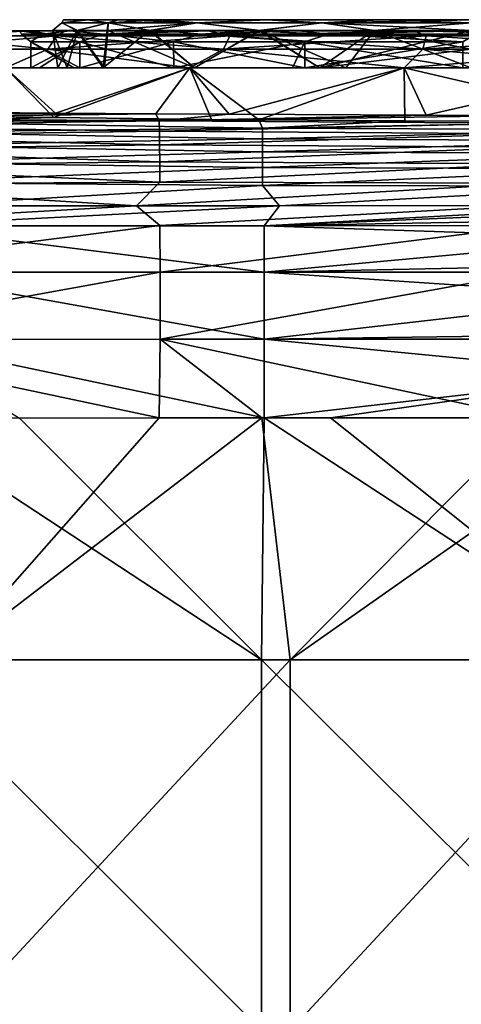
# Model space of a CAD drawing. Units: millimetres. Extents: x -183 to 183, y 0 to 710.
# Drawn here: x -17 to -5, y 684 to 710 of the extents above; entities that cross this region are included whole.
import ezdxf

# ---------------------------------------------------------------- set-up
doc = ezdxf.new("R2010")
doc.units = ezdxf.units.MM
doc.header["$LTSCALE"] = 65.185185
for name, color, linetype in [('11', 7, 'CONTINUOUS'), ('12', 7, 'CONTINUOUS'), ('13', 7, 'CONTINUOUS'), ('17', 7, 'CONTINUOUS'), ('29', 7, 'CONTINUOUS'), ('3', 7, 'CONTINUOUS'), ('5', 7, 'CONTINUOUS'), ('6', 7, 'CONTINUOUS'), ('686', 7, 'CONTINUOUS'), ('691', 7, 'CONTINUOUS'), ('693', 7, 'CONTINUOUS'), ('694', 7, 'CONTINUOUS'), ('702', 7, 'CONTINUOUS'), ('714', 7, 'CONTINUOUS'), ('8', 7, 'CONTINUOUS')]:
    doc.layers.add(name, color=color, linetype=linetype)

msp = doc.modelspace()

# ---------------------------------------------------------------- linework, layer by layer
at = {"layer": '11', "linetype": 'Continuous'}
for points in [[(-16.477, 710.1, 89.301), (-16.579, 710.1, 89.926), (-15.974, 710.012, 88.03), (-16.477, 710.1, 89.301)], [(-16.579, 710.1, 89.926), (-16.579, 710.1, 94.694), (-16.537, 710.012, 92.31), (-16.579, 710.1, 89.926)], [(-15.974, 710.012, 88.03), (-16.579, 710.1, 89.926), (-16.537, 710.012, 92.31), (-15.974, 710.012, 88.03)], [(-16.579, 710.1, 94.694), (-15.235, 710.1, 99.269), (-15.974, 710.012, 96.59), (-16.579, 710.1, 94.694)], [(-16.537, 710.012, 92.31), (-16.579, 710.1, 94.694), (-15.974, 710.012, 96.59), (-16.537, 710.012, 92.31)], [(-16.282, 709.801, 94.651), (-16.282, 709.801, 89.969), (-16.537, 710.012, 92.31), (-16.282, 709.801, 94.651)], [(-16.282, 709.801, 94.651), (-16.537, 710.012, 92.31), (-15.974, 710.012, 96.59), (-16.282, 709.801, 94.651)], [(-16.282, 709.801, 89.969), (-15.974, 710.012, 88.03), (-16.537, 710.012, 92.31), (-16.282, 709.801, 89.969)], [(-15.235, 710.1, 85.351), (-16.477, 710.1, 89.301), (-15.974, 710.012, 88.03), (-15.235, 710.1, 85.351)], [(-14.963, 709.801, 99.143), (-16.282, 709.801, 94.651), (-15.974, 710.012, 96.59), (-14.963, 709.801, 99.143)], [(-16.282, 709.801, 89.969), (-14.963, 709.801, 85.477), (-15.974, 710.012, 88.03), (-16.282, 709.801, 89.969)], [(-15.974, 710.012, 96.59), (-15.235, 710.1, 99.269), (-14.322, 710.012, 100.579), (-15.974, 710.012, 96.59)], [(-14.322, 710.012, 84.041), (-15.235, 710.1, 85.351), (-15.974, 710.012, 88.03), (-14.322, 710.012, 84.041)], [(-14.963, 709.801, 99.143), (-15.974, 710.012, 96.59), (-14.322, 710.012, 100.579), (-14.963, 709.801, 99.143)], [(-14.963, 709.801, 85.477), (-14.322, 710.012, 84.041), (-15.974, 710.012, 88.03), (-14.963, 709.801, 85.477)], [(-15.235, 710.1, 99.269), (-12.657, 710.1, 103.28), (-14.322, 710.012, 100.579), (-15.235, 710.1, 99.269)], [(-12.657, 710.1, 81.341), (-15.235, 710.1, 85.351), (-14.322, 710.012, 84.041), (-12.657, 710.1, 81.341)], [(-12.432, 709.801, 103.082), (-14.963, 709.801, 99.143), (-14.322, 710.012, 100.579), (-12.432, 709.801, 103.082)], [(-14.963, 709.801, 85.477), (-12.432, 709.801, 81.538), (-14.322, 710.012, 84.041), (-14.963, 709.801, 85.477)], [(-14.322, 710.012, 100.579), (-12.657, 710.1, 103.28), (-11.694, 710.012, 104.004), (-14.322, 710.012, 100.579)], [(-11.694, 710.012, 80.616), (-12.657, 710.1, 81.341), (-14.322, 710.012, 84.041), (-11.694, 710.012, 80.616)], [(-12.432, 709.801, 103.082), (-14.322, 710.012, 100.579), (-11.694, 710.012, 104.004), (-12.432, 709.801, 103.082)], [(-12.432, 709.801, 81.538), (-11.694, 710.012, 80.616), (-14.322, 710.012, 84.041), (-12.432, 709.801, 81.538)], [(-12.657, 710.1, 103.28), (-9.054, 710.1, 106.401), (-11.694, 710.012, 104.004), (-12.657, 710.1, 103.28)], [(-10.413, 710.1, 79.192), (-12.657, 710.1, 81.341), (-11.694, 710.012, 80.616), (-10.413, 710.1, 79.192)], [(-8.893, 709.801, 106.148), (-12.432, 709.801, 103.082), (-11.694, 710.012, 104.004), (-8.893, 709.801, 106.148)], [(-12.432, 709.801, 81.538), (-8.893, 709.801, 78.472), (-11.694, 710.012, 80.616), (-12.432, 709.801, 81.538)], [(-11.694, 710.012, 104.004), (-9.054, 710.1, 106.401), (-8.269, 710.012, 106.632), (-11.694, 710.012, 104.004)], [(-8.269, 710.012, 77.988), (-10.413, 710.1, 79.192), (-11.694, 710.012, 80.616), (-8.269, 710.012, 77.988)], [(-8.893, 709.801, 106.148), (-11.694, 710.012, 104.004), (-8.269, 710.012, 106.632), (-8.893, 709.801, 106.148)], [(-8.893, 709.801, 78.472), (-8.269, 710.012, 77.988), (-11.694, 710.012, 80.616), (-8.893, 709.801, 78.472)], [(-9.054, 710.1, 78.219), (-10.413, 710.1, 79.192), (-8.269, 710.012, 77.988), (-9.054, 710.1, 78.219)], [(-9.054, 710.1, 106.401), (-4.717, 710.1, 108.382), (-8.269, 710.012, 106.632), (-9.054, 710.1, 106.401)], [(-4.717, 710.1, 76.239), (-9.054, 710.1, 78.219), (-8.269, 710.012, 77.988), (-4.717, 710.1, 76.239)], [(-4.634, 709.801, 108.093), (-8.893, 709.801, 106.148), (-8.269, 710.012, 106.632), (-4.634, 709.801, 108.093)], [(-8.893, 709.801, 78.472), (-4.634, 709.801, 76.527), (-8.269, 710.012, 77.988), (-8.893, 709.801, 78.472)], [(-8.269, 710.012, 106.632), (-4.717, 710.1, 108.382), (-4.28, 710.012, 108.284), (-8.269, 710.012, 106.632)], [(-4.28, 710.012, 76.336), (-4.717, 710.1, 76.239), (-8.269, 710.012, 77.988), (-4.28, 710.012, 76.336)], [(-4.634, 709.801, 108.093), (-8.269, 710.012, 106.632), (-4.28, 710.012, 108.284), (-4.634, 709.801, 108.093)], [(-4.634, 709.801, 76.527), (-4.28, 710.012, 76.336), (-8.269, 710.012, 77.988), (-4.634, 709.801, 76.527)], [(-4.717, 710.1, 108.382), (0, 710.1, 109.059), (-4.28, 710.012, 108.284), (-4.717, 710.1, 108.382)], [(0, 710.1, 75.561), (-4.717, 710.1, 76.239), (0, 710.012, 75.773), (0, 710.1, 75.561)], [(0, 710.012, 75.773), (-4.717, 710.1, 76.239), (-4.28, 710.012, 76.336), (0, 710.012, 75.773)]]:
    msp.add_3dface(points, dxfattribs=at)
at = {"layer": '12', "linetype": 'Continuous'}
for points in [[(-15.401, 710.4, 92.331), (-14.741, 710.4, 96.771), (-0.549, 710.4, 92.31), (-15.401, 710.4, 92.331)], [(-14.753, 710.4, 87.89), (-15.401, 710.4, 92.331), (-0.549, 710.4, 92.31), (-14.753, 710.4, 87.89)], [(-13.953, 710.4, 85.791), (-14.753, 710.4, 87.89), (-1.451, 710.4, 84.754), (-13.953, 710.4, 85.791)], [(-1.451, 710.4, 84.754), (-14.753, 710.4, 87.89), (-0.549, 710.4, 92.31), (-1.451, 710.4, 84.754)], [(-14.741, 710.4, 96.771), (-13.935, 710.4, 98.868), (-0.549, 710.4, 92.31), (-14.741, 710.4, 96.771)], [(-12.842, 710.4, 83.809), (-13.953, 710.4, 85.791), (-1.451, 710.4, 84.754), (-12.842, 710.4, 83.809)], [(-13.935, 710.4, 98.868), (-12.818, 710.4, 100.847), (-1.451, 710.4, 99.866), (-13.935, 710.4, 98.868)], [(-0.549, 710.4, 92.31), (-13.935, 710.4, 98.868), (-1.451, 710.4, 99.866), (-0.549, 710.4, 92.31)], [(-9.939, 710.4, 80.545), (-12.842, 710.4, 83.809), (-4.103, 710.4, 77.633), (-9.939, 710.4, 80.545)], [(-4.103, 710.4, 77.633), (-12.842, 710.4, 83.809), (-1.451, 710.4, 84.754), (-4.103, 710.4, 77.633)], [(-12.818, 710.4, 100.847), (-9.913, 710.4, 104.097), (-1.451, 710.4, 99.866), (-12.818, 710.4, 100.847)], [(-6.895, 710.4, 78.539), (-9.939, 710.4, 80.545), (-4.103, 710.4, 77.633), (-6.895, 710.4, 78.539)], [(-9.913, 710.4, 104.097), (-6.878, 710.4, 106.089), (-1.451, 710.4, 99.866), (-9.913, 710.4, 104.097)], [(-4.337, 710.4, 77.532), (-6.895, 710.4, 78.539), (-4.103, 710.4, 77.633), (-4.337, 710.4, 77.532)], [(-6.878, 710.4, 106.089), (-4.337, 710.4, 107.088), (-4.103, 710.4, 106.988), (-6.878, 710.4, 106.089)], [(-1.451, 710.4, 99.866), (-6.878, 710.4, 106.089), (-4.103, 710.4, 106.988), (-1.451, 710.4, 99.866)]]:
    msp.add_3dface(points, dxfattribs=at)
at = {"layer": '13', "linetype": 'Continuous'}
for points in [[(-15.558, 709.1, 94.549), (-15.301, 709.1, 95.903), (-15.701, 710.105, 92.332), (-15.558, 709.1, 94.549)], [(-15.701, 710.105, 92.332), (-15.301, 709.1, 95.903), (-15.028, 710.105, 96.857), (-15.701, 710.105, 92.332)], [(-15.558, 709.1, 90.071), (-15.558, 709.1, 94.549), (-15.701, 710.105, 92.332), (-15.558, 709.1, 90.071)], [(-15.041, 710.105, 87.805), (-15.558, 709.1, 90.071), (-15.701, 710.105, 92.332), (-15.041, 710.105, 87.805)], [(-14.333, 709.1, 85.857), (-15.558, 709.1, 90.071), (-15.041, 710.105, 87.805), (-14.333, 709.1, 85.857)], [(-15.301, 709.1, 95.903), (-14.296, 709.1, 98.845), (-15.028, 710.105, 96.857), (-15.301, 709.1, 95.903)], [(-14.225, 710.105, 85.665), (-14.333, 709.1, 85.857), (-15.041, 710.105, 87.805), (-14.225, 710.105, 85.665)], [(-15.028, 710.105, 96.857), (-14.296, 709.1, 98.845), (-14.207, 710.105, 98.995), (-15.028, 710.105, 96.857)], [(-11.873, 709.1, 82.009), (-14.333, 709.1, 85.857), (-13.093, 710.105, 83.644), (-11.873, 709.1, 82.009)], [(-13.093, 710.105, 83.644), (-14.333, 709.1, 85.857), (-14.225, 710.105, 85.665), (-13.093, 710.105, 83.644)], [(-14.296, 709.1, 98.845), (-11.873, 709.1, 102.611), (-14.207, 710.105, 98.995), (-14.296, 709.1, 98.845)], [(-14.207, 710.105, 98.995), (-11.873, 709.1, 102.611), (-13.068, 710.105, 101.013), (-14.207, 710.105, 98.995)], [(-10.133, 710.105, 80.316), (-11.873, 709.1, 82.009), (-13.093, 710.105, 83.644), (-10.133, 710.105, 80.316)], [(-13.068, 710.105, 101.013), (-11.873, 709.1, 102.611), (-10.106, 710.105, 104.327), (-13.068, 710.105, 101.013)], [(-11.873, 709.1, 102.611), (-8.486, 709.1, 105.541), (-10.106, 710.105, 104.327), (-11.873, 709.1, 102.611)], [(-8.486, 709.1, 79.079), (-11.873, 709.1, 82.009), (-10.133, 710.105, 80.316), (-8.486, 709.1, 79.079)], [(-7.03, 710.105, 78.271), (-8.486, 709.1, 79.079), (-10.133, 710.105, 80.316), (-7.03, 710.105, 78.271)], [(-8.486, 709.1, 105.541), (-7.788, 709.1, 105.963), (-10.106, 710.105, 104.327), (-8.486, 709.1, 105.541)], [(-10.106, 710.105, 104.327), (-7.788, 709.1, 105.963), (-7.013, 710.105, 106.358), (-10.106, 710.105, 104.327)], [(-4.417, 709.603, 77.234), (-8.486, 709.1, 79.079), (-4.421, 710.105, 77.244), (-4.417, 709.603, 77.234)], [(-4.421, 710.105, 77.244), (-8.486, 709.1, 79.079), (-7.03, 710.105, 78.271), (-4.421, 710.105, 77.244)], [(-7.788, 709.1, 105.963), (-4.412, 709.1, 107.397), (-7.013, 710.105, 106.358), (-7.788, 709.1, 105.963)], [(-4.412, 709.1, 107.397), (-4.417, 709.603, 107.386), (-7.013, 710.105, 106.358), (-4.412, 709.1, 107.397)], [(-4.421, 710.105, 107.376), (-7.013, 710.105, 106.358), (-4.417, 709.603, 107.386), (-4.421, 710.105, 107.376)], [(-4.412, 709.1, 77.223), (-8.486, 709.1, 79.079), (-4.417, 709.603, 77.234), (-4.412, 709.1, 77.223)]]:
    msp.add_3dface(points, dxfattribs=at)
at = {"layer": '17', "linetype": 'Continuous'}
for points in [[(-14.741, 710.4, 96.771), (-15.401, 710.4, 92.331), (-15.452, 710.314, 94.532), (-14.741, 710.4, 96.771)], [(-14.2, 710.314, 98.796), (-14.741, 710.4, 96.771), (-15.452, 710.314, 94.532), (-14.2, 710.314, 98.796)], [(-15.401, 710.4, 92.331), (-14.753, 710.4, 87.89), (-15.452, 710.314, 90.088), (-15.401, 710.4, 92.331)], [(-15.452, 710.314, 94.532), (-15.401, 710.4, 92.331), (-15.452, 710.314, 90.088), (-15.452, 710.314, 94.532)], [(-15.452, 710.314, 90.088), (-14.753, 710.4, 87.89), (-14.2, 710.314, 85.824), (-15.452, 710.314, 90.088)], [(-14.753, 710.4, 87.89), (-13.953, 710.4, 85.791), (-14.2, 710.314, 85.824), (-14.753, 710.4, 87.89)], [(-13.935, 710.4, 98.868), (-14.741, 710.4, 96.771), (-14.2, 710.314, 98.796), (-13.935, 710.4, 98.868)], [(-11.797, 710.314, 102.534), (-13.935, 710.4, 98.868), (-14.2, 710.314, 98.796), (-11.797, 710.314, 102.534)], [(-13.953, 710.4, 85.791), (-12.842, 710.4, 83.809), (-14.2, 710.314, 85.824), (-13.953, 710.4, 85.791)], [(-14.2, 710.314, 85.824), (-12.842, 710.4, 83.809), (-11.797, 710.314, 82.086), (-14.2, 710.314, 85.824)], [(-12.818, 710.4, 100.847), (-13.935, 710.4, 98.868), (-11.797, 710.314, 102.534), (-12.818, 710.4, 100.847)], [(-12.842, 710.4, 83.809), (-9.939, 710.4, 80.545), (-11.797, 710.314, 82.086), (-12.842, 710.4, 83.809)], [(-9.913, 710.4, 104.097), (-12.818, 710.4, 100.847), (-11.797, 710.314, 102.534), (-9.913, 710.4, 104.097)], [(-8.439, 710.314, 105.444), (-9.913, 710.4, 104.097), (-11.797, 710.314, 102.534), (-8.439, 710.314, 105.444)], [(-11.797, 710.314, 82.086), (-9.939, 710.4, 80.545), (-8.439, 710.314, 79.176), (-11.797, 710.314, 82.086)], [(-9.939, 710.4, 80.545), (-6.895, 710.4, 78.539), (-8.439, 710.314, 79.176), (-9.939, 710.4, 80.545)], [(-6.878, 710.4, 106.089), (-9.913, 710.4, 104.097), (-8.439, 710.314, 105.444), (-6.878, 710.4, 106.089)], [(-4.396, 710.314, 107.29), (-6.878, 710.4, 106.089), (-8.439, 710.314, 105.444), (-4.396, 710.314, 107.29)], [(-6.895, 710.4, 78.539), (-4.337, 710.4, 77.532), (-8.439, 710.314, 79.176), (-6.895, 710.4, 78.539)], [(-8.439, 710.314, 79.176), (-4.337, 710.4, 77.532), (-4.396, 710.314, 77.331), (-8.439, 710.314, 79.176)], [(-4.337, 710.4, 107.088), (-6.878, 710.4, 106.089), (-4.396, 710.314, 107.29), (-4.337, 710.4, 107.088)], [(-15.041, 710.105, 87.805), (-15.701, 710.105, 92.332), (-15.452, 710.314, 90.088), (-15.041, 710.105, 87.805)], [(-15.701, 710.105, 92.332), (-15.028, 710.105, 96.857), (-15.452, 710.314, 94.532), (-15.701, 710.105, 92.332)], [(-15.701, 710.105, 92.332), (-15.452, 710.314, 94.532), (-15.452, 710.314, 90.088), (-15.701, 710.105, 92.332)], [(-15.041, 710.105, 87.805), (-15.452, 710.314, 90.088), (-14.2, 710.314, 85.824), (-15.041, 710.105, 87.805)], [(-15.028, 710.105, 96.857), (-14.2, 710.314, 98.796), (-15.452, 710.314, 94.532), (-15.028, 710.105, 96.857)], [(-14.225, 710.105, 85.665), (-15.041, 710.105, 87.805), (-14.2, 710.314, 85.824), (-14.225, 710.105, 85.665)], [(-15.028, 710.105, 96.857), (-14.207, 710.105, 98.995), (-14.2, 710.314, 98.796), (-15.028, 710.105, 96.857)], [(-13.093, 710.105, 83.644), (-14.225, 710.105, 85.665), (-11.797, 710.314, 82.086), (-13.093, 710.105, 83.644)], [(-14.225, 710.105, 85.665), (-14.2, 710.314, 85.824), (-11.797, 710.314, 82.086), (-14.225, 710.105, 85.665)], [(-14.207, 710.105, 98.995), (-13.068, 710.105, 101.013), (-14.2, 710.314, 98.796), (-14.207, 710.105, 98.995)], [(-13.068, 710.105, 101.013), (-11.797, 710.314, 102.534), (-14.2, 710.314, 98.796), (-13.068, 710.105, 101.013)], [(-10.133, 710.105, 80.316), (-13.093, 710.105, 83.644), (-11.797, 710.314, 82.086), (-10.133, 710.105, 80.316)], [(-13.068, 710.105, 101.013), (-10.106, 710.105, 104.327), (-11.797, 710.314, 102.534), (-13.068, 710.105, 101.013)], [(-10.133, 710.105, 80.316), (-11.797, 710.314, 82.086), (-8.439, 710.314, 79.176), (-10.133, 710.105, 80.316)], [(-10.106, 710.105, 104.327), (-8.439, 710.314, 105.444), (-11.797, 710.314, 102.534), (-10.106, 710.105, 104.327)], [(-7.03, 710.105, 78.271), (-10.133, 710.105, 80.316), (-8.439, 710.314, 79.176), (-7.03, 710.105, 78.271)], [(-10.106, 710.105, 104.327), (-7.013, 710.105, 106.358), (-8.439, 710.314, 105.444), (-10.106, 710.105, 104.327)], [(-7.03, 710.105, 78.271), (-8.439, 710.314, 79.176), (-4.396, 710.314, 77.331), (-7.03, 710.105, 78.271)], [(-7.013, 710.105, 106.358), (-4.421, 710.105, 107.376), (-8.439, 710.314, 105.444), (-7.013, 710.105, 106.358)], [(-4.421, 710.105, 107.376), (-4.396, 710.314, 107.29), (-8.439, 710.314, 105.444), (-4.421, 710.105, 107.376)], [(-4.421, 710.105, 77.244), (-7.03, 710.105, 78.271), (-4.396, 710.314, 77.331), (-4.421, 710.105, 77.244)]]:
    msp.add_3dface(points, dxfattribs=at)
at = {"layer": '29', "linetype": 'Continuous'}
for points in [[(-15.122, 709.1, 85.842), (-16.28, 709.1, 89.969), (-15.558, 709.1, 90.071), (-15.122, 709.1, 85.842)], [(-16.28, 709.1, 89.969), (-16.28, 709.1, 94.651), (-16.049, 709.1, 95.901), (-16.28, 709.1, 89.969)], [(-16.28, 709.1, 89.969), (-16.049, 709.1, 95.901), (-15.558, 709.1, 94.549), (-16.28, 709.1, 89.969)], [(-16.28, 709.1, 89.969), (-15.558, 709.1, 94.549), (-15.558, 709.1, 90.071), (-16.28, 709.1, 89.969)], [(-16.049, 709.1, 95.901), (-14.961, 709.1, 99.143), (-15.301, 709.1, 95.903), (-16.049, 709.1, 95.901)], [(-16.049, 709.1, 95.901), (-15.301, 709.1, 95.903), (-15.558, 709.1, 94.549), (-16.049, 709.1, 95.901)], [(-15.122, 709.1, 85.842), (-15.558, 709.1, 90.071), (-14.333, 709.1, 85.857), (-15.122, 709.1, 85.842)], [(-14.961, 709.1, 99.143), (-14.296, 709.1, 98.845), (-15.301, 709.1, 95.903), (-14.961, 709.1, 99.143)], [(-14.961, 709.1, 85.477), (-15.122, 709.1, 85.842), (-14.333, 709.1, 85.857), (-14.961, 709.1, 85.477)], [(-12.43, 709.1, 81.539), (-14.961, 709.1, 85.477), (-14.333, 709.1, 85.857), (-12.43, 709.1, 81.539)], [(-14.961, 709.1, 99.143), (-12.43, 709.1, 103.081), (-14.296, 709.1, 98.845), (-14.961, 709.1, 99.143)], [(-12.43, 709.1, 81.539), (-14.333, 709.1, 85.857), (-11.873, 709.1, 82.009), (-12.43, 709.1, 81.539)], [(-12.43, 709.1, 103.081), (-11.873, 709.1, 102.611), (-14.296, 709.1, 98.845), (-12.43, 709.1, 103.081)], [(-8.892, 709.1, 78.473), (-12.43, 709.1, 81.539), (-11.873, 709.1, 82.009), (-8.892, 709.1, 78.473)], [(-12.43, 709.1, 103.081), (-9.227, 709.1, 105.926), (-11.873, 709.1, 102.611), (-12.43, 709.1, 103.081)], [(-8.892, 709.1, 78.473), (-11.873, 709.1, 82.009), (-8.486, 709.1, 79.079), (-8.892, 709.1, 78.473)], [(-9.227, 709.1, 105.926), (-8.486, 709.1, 105.541), (-11.873, 709.1, 102.611), (-9.227, 709.1, 105.926)], [(-9.227, 709.1, 105.926), (-8.892, 709.1, 106.147), (-7.788, 709.1, 105.963), (-9.227, 709.1, 105.926)], [(-9.227, 709.1, 105.926), (-7.788, 709.1, 105.963), (-8.486, 709.1, 105.541), (-9.227, 709.1, 105.926)], [(-4.634, 709.1, 76.529), (-8.892, 709.1, 78.473), (-8.486, 709.1, 79.079), (-4.634, 709.1, 76.529)], [(-8.892, 709.1, 106.147), (-4.634, 709.1, 108.092), (-7.788, 709.1, 105.963), (-8.892, 709.1, 106.147)], [(-4.634, 709.1, 76.529), (-8.486, 709.1, 79.079), (-4.412, 709.1, 77.223), (-4.634, 709.1, 76.529)], [(-4.634, 709.1, 108.092), (-4.412, 709.1, 107.397), (-7.788, 709.1, 105.963), (-4.634, 709.1, 108.092)]]:
    msp.add_3dface(points, dxfattribs=at)
at = {"layer": '3', "linetype": 'Continuous'}
for points in [[(-22.801, 710.1, 89.295), (-21.889, 710.1, 99.373), (-16.579, 710.1, 94.694), (-22.801, 710.1, 89.295)], [(-22.801, 710.1, 89.295), (-16.477, 710.1, 89.301), (-22.216, 710.1, 86.358), (-22.801, 710.1, 89.295)], [(-16.477, 710.1, 89.301), (-22.801, 710.1, 89.295), (-16.579, 710.1, 89.926), (-16.477, 710.1, 89.301)], [(-16.579, 710.1, 89.926), (-22.801, 710.1, 89.295), (-16.579, 710.1, 94.694), (-16.579, 710.1, 89.926)], [(-16.477, 710.1, 89.301), (-19.919, 710.1, 80.811), (-22.216, 710.1, 86.358), (-16.477, 710.1, 89.301)], [(-16.265, 710.1, 108.572), (-15.347, 710.1, 109.441), (-21.889, 710.1, 99.373), (-16.265, 710.1, 108.572)], [(-21.889, 710.1, 99.373), (-15.347, 710.1, 109.441), (-15.235, 710.1, 99.269), (-21.889, 710.1, 99.373)], [(-19.919, 710.1, 103.809), (-16.265, 710.1, 108.572), (-21.889, 710.1, 99.373), (-19.919, 710.1, 103.809)], [(-16.579, 710.1, 94.694), (-21.889, 710.1, 99.373), (-15.235, 710.1, 99.269), (-16.579, 710.1, 94.694)], [(-18.904, 710.1, 79.209), (-19.919, 710.1, 80.811), (-16.477, 710.1, 89.301), (-18.904, 710.1, 79.209)], [(-18.904, 710.1, 79.209), (-10.413, 710.1, 79.192), (-16.265, 710.1, 76.048), (-18.904, 710.1, 79.209)], [(-10.413, 710.1, 79.192), (-18.904, 710.1, 79.209), (-12.657, 710.1, 81.341), (-10.413, 710.1, 79.192)], [(-12.657, 710.1, 81.341), (-18.904, 710.1, 79.209), (-15.235, 710.1, 85.351), (-12.657, 710.1, 81.341)], [(-15.235, 710.1, 85.351), (-18.904, 710.1, 79.209), (-16.477, 710.1, 89.301), (-15.235, 710.1, 85.351)], [(-16.265, 710.1, 76.048), (-10.413, 710.1, 79.192), (-11.502, 710.1, 72.393), (-16.265, 710.1, 76.048)], [(-15.347, 710.1, 109.441), (-11.502, 710.1, 112.228), (-7.632, 710.1, 109.34), (-15.347, 710.1, 109.441)], [(-15.347, 710.1, 109.441), (-7.632, 710.1, 109.34), (-12.657, 710.1, 103.28), (-15.347, 710.1, 109.441)], [(-15.235, 710.1, 99.269), (-15.347, 710.1, 109.441), (-12.657, 710.1, 103.28), (-15.235, 710.1, 99.269)], [(-12.657, 710.1, 103.28), (-7.632, 710.1, 109.34), (-9.054, 710.1, 106.401), (-12.657, 710.1, 103.28)], [(-11.502, 710.1, 112.228), (-5.953, 710.1, 114.526), (-7.632, 710.1, 109.34), (-11.502, 710.1, 112.228)], [(-10.413, 710.1, 79.192), (-9.054, 710.1, 78.219), (-11.502, 710.1, 72.393), (-10.413, 710.1, 79.192)], [(-11.502, 710.1, 72.393), (-9.054, 710.1, 78.219), (-5.953, 710.1, 70.094), (-11.502, 710.1, 72.393)], [(-9.054, 710.1, 106.401), (-7.632, 710.1, 109.34), (-4.717, 710.1, 108.382), (-9.054, 710.1, 106.401)], [(-9.054, 710.1, 78.219), (-4.717, 710.1, 76.239), (-5.953, 710.1, 70.094), (-9.054, 710.1, 78.219)], [(-5.953, 710.1, 114.526), (0, 710.1, 115.31), (-7.632, 710.1, 109.34), (-5.953, 710.1, 114.526)], [(-7.632, 710.1, 109.34), (0, 710.1, 115.31), (0, 710.1, 109.34), (-7.632, 710.1, 109.34)], [(-7.632, 710.1, 109.34), (0, 710.1, 109.34), (-4.717, 710.1, 108.382), (-7.632, 710.1, 109.34)], [(-4.717, 710.1, 76.239), (0, 710.1, 75.561), (-5.953, 710.1, 70.094), (-4.717, 710.1, 76.239)], [(-5.953, 710.1, 70.094), (0, 710.1, 75.561), (0, 710.1, 69.31), (-5.953, 710.1, 70.094)], [(-4.717, 710.1, 108.382), (0, 710.1, 109.34), (0, 710.1, 109.059), (-4.717, 710.1, 108.382)]]:
    msp.add_3dface(points, dxfattribs=at)
at = {"layer": '5', "linetype": 'Continuous'}
for points in [[(-15.623, 707.879, 74.091), (-19.464, 707.911, 78.27), (-16.971, 709.1, 75.34), (-15.623, 707.879, 74.091)], [(-15.664, 707.76, 110.494), (-16.971, 709.1, 109.281), (-19.053, 707.812, 106.904), (-15.664, 707.76, 110.494)], [(-12, 709.1, 71.525), (-15.623, 707.879, 74.091), (-16.971, 709.1, 75.34), (-12, 709.1, 71.525)], [(-12, 709.1, 113.095), (-16.971, 709.1, 109.281), (-15.664, 707.76, 110.494), (-12, 709.1, 113.095)], [(-11.415, 707.71, 113.422), (-12, 709.1, 113.095), (-15.664, 707.76, 110.494), (-11.415, 707.71, 113.422)], [(-12.912, 707.859, 72.079), (-15.623, 707.879, 74.091), (-12, 709.1, 71.525), (-12.912, 707.859, 72.079)], [(-10.934, 707.847, 70.945), (-12.912, 707.859, 72.079), (-12, 709.1, 71.525), (-10.934, 707.847, 70.945)], [(-6.212, 709.1, 69.128), (-10.934, 707.847, 70.945), (-12, 709.1, 71.525), (-6.212, 709.1, 69.128)], [(-6.212, 709.1, 115.492), (-12, 709.1, 113.095), (-10.139, 707.699, 114.063), (-6.212, 709.1, 115.492)], [(-10.139, 707.699, 114.063), (-12, 709.1, 113.095), (-11.415, 707.71, 113.422), (-10.139, 707.699, 114.063)], [(-5.621, 707.823, 68.978), (-10.934, 707.847, 70.945), (-6.212, 709.1, 69.128), (-5.621, 707.823, 68.978)], [(-6.197, 707.671, 115.496), (-6.212, 709.1, 115.492), (-10.139, 707.699, 114.063), (-6.197, 707.671, 115.496)], [(0, 707.655, 116.31), (0, 709.1, 116.31), (-6.212, 709.1, 115.492), (0, 707.655, 116.31)], [(0, 707.655, 116.31), (-6.212, 709.1, 115.492), (-6.197, 707.671, 115.496), (0, 707.655, 116.31)], [(0, 709.1, 68.31), (-5.621, 707.823, 68.978), (-6.212, 709.1, 69.128), (0, 709.1, 68.31)], [(-5.621, 707.823, 68.978), (0, 709.1, 68.31), (-2.831, 707.816, 68.478), (-5.621, 707.823, 68.978)]]:
    msp.add_3dface(points, dxfattribs=at)
at = {"layer": '6', "linetype": 'Continuous'}
for points in [[(-16.265, 710.1, 108.572), (-19.919, 710.1, 103.809), (-19.34, 709.966, 105.659), (-16.265, 710.1, 108.572)], [(-15.826, 709.6, 110.174), (-19.34, 709.966, 105.659), (-19.641, 709.6, 105.868), (-15.826, 709.6, 110.174)], [(-19.34, 709.966, 78.961), (-15.583, 709.966, 74.72), (-19.641, 709.6, 78.753), (-19.34, 709.966, 78.961)], [(-19.641, 709.6, 78.753), (-15.583, 709.966, 74.72), (-15.826, 709.6, 74.446), (-19.641, 709.6, 78.753)], [(-15.583, 709.966, 109.9), (-16.265, 710.1, 108.572), (-19.34, 709.966, 105.659), (-15.583, 709.966, 109.9)], [(-18.904, 710.1, 79.209), (-16.265, 710.1, 76.048), (-19.34, 709.966, 78.961), (-18.904, 710.1, 79.209)], [(-19.34, 709.966, 78.961), (-16.265, 710.1, 76.048), (-15.583, 709.966, 74.72), (-19.34, 709.966, 78.961)], [(-15.583, 709.966, 109.9), (-19.34, 709.966, 105.659), (-15.826, 709.6, 110.174), (-15.583, 709.966, 109.9)], [(-15.347, 710.1, 109.441), (-16.265, 710.1, 108.572), (-15.583, 709.966, 109.9), (-15.347, 710.1, 109.441)], [(-16.265, 710.1, 76.048), (-11.502, 710.1, 72.393), (-15.583, 709.966, 74.72), (-16.265, 710.1, 76.048)], [(-11.091, 709.6, 113.442), (-15.583, 709.966, 109.9), (-15.826, 709.6, 110.174), (-11.091, 709.6, 113.442)], [(-15.583, 709.966, 74.72), (-10.921, 709.966, 71.502), (-15.826, 709.6, 74.446), (-15.583, 709.966, 74.72)], [(-15.826, 709.6, 74.446), (-10.921, 709.966, 71.502), (-11.091, 709.6, 71.178), (-15.826, 709.6, 74.446)], [(-11.502, 710.1, 112.228), (-15.347, 710.1, 109.441), (-15.583, 709.966, 109.9), (-11.502, 710.1, 112.228)], [(-10.921, 709.966, 113.118), (-11.502, 710.1, 112.228), (-15.583, 709.966, 109.9), (-10.921, 709.966, 113.118)], [(-15.583, 709.966, 74.72), (-11.502, 710.1, 72.393), (-10.921, 709.966, 71.502), (-15.583, 709.966, 74.72)], [(-10.921, 709.966, 113.118), (-15.583, 709.966, 109.9), (-11.091, 709.6, 113.442), (-10.921, 709.966, 113.118)], [(-5.953, 710.1, 114.526), (-11.502, 710.1, 112.228), (-10.921, 709.966, 113.118), (-5.953, 710.1, 114.526)], [(-11.502, 710.1, 72.393), (-5.953, 710.1, 70.094), (-10.921, 709.966, 71.502), (-11.502, 710.1, 72.393)], [(-5.712, 709.6, 115.483), (-10.921, 709.966, 113.118), (-11.091, 709.6, 113.442), (-5.712, 709.6, 115.483)], [(-10.921, 709.966, 71.502), (-5.624, 709.966, 69.493), (-11.091, 709.6, 71.178), (-10.921, 709.966, 71.502)], [(-11.091, 709.6, 71.178), (-5.624, 709.966, 69.493), (-5.712, 709.6, 69.138), (-11.091, 709.6, 71.178)], [(-5.624, 709.966, 115.127), (-5.953, 710.1, 114.526), (-10.921, 709.966, 113.118), (-5.624, 709.966, 115.127)], [(-10.921, 709.966, 71.502), (-5.953, 710.1, 70.094), (-5.624, 709.966, 69.493), (-10.921, 709.966, 71.502)], [(-5.624, 709.966, 115.127), (-10.921, 709.966, 113.118), (-5.712, 709.6, 115.483), (-5.624, 709.966, 115.127)], [(0, 710.1, 115.31), (-5.953, 710.1, 114.526), (0, 709.966, 115.81), (0, 710.1, 115.31)], [(0, 709.966, 115.81), (-5.953, 710.1, 114.526), (-5.624, 709.966, 115.127), (0, 709.966, 115.81)], [(-5.953, 710.1, 70.094), (0, 710.1, 69.31), (-5.624, 709.966, 69.493), (-5.953, 710.1, 70.094)], [(0, 709.6, 116.176), (-5.624, 709.966, 115.127), (-5.712, 709.6, 115.483), (0, 709.6, 116.176)], [(-5.624, 709.966, 69.493), (0, 709.966, 68.811), (-5.712, 709.6, 69.138), (-5.624, 709.966, 69.493)], [(-5.712, 709.6, 69.138), (0, 709.966, 68.811), (0, 709.6, 68.444), (-5.712, 709.6, 69.138)], [(-5.624, 709.966, 69.493), (0, 710.1, 69.31), (0, 709.966, 68.811), (-5.624, 709.966, 69.493)], [(0, 709.966, 115.81), (-5.624, 709.966, 115.127), (0, 709.6, 116.176), (0, 709.966, 115.81)], [(-16.971, 709.1, 75.34), (-19.641, 709.6, 78.753), (-15.826, 709.6, 74.446), (-16.971, 709.1, 75.34)], [(-16.971, 709.1, 109.281), (-15.826, 709.6, 110.174), (-19.641, 709.6, 105.868), (-16.971, 709.1, 109.281)], [(-12, 709.1, 71.525), (-16.971, 709.1, 75.34), (-15.826, 709.6, 74.446), (-12, 709.1, 71.525)], [(-16.971, 709.1, 109.281), (-12, 709.1, 113.095), (-15.826, 709.6, 110.174), (-16.971, 709.1, 109.281)], [(-12, 709.1, 71.525), (-15.826, 709.6, 74.446), (-11.091, 709.6, 71.178), (-12, 709.1, 71.525)], [(-12, 709.1, 113.095), (-11.091, 709.6, 113.442), (-15.826, 709.6, 110.174), (-12, 709.1, 113.095)], [(-6.212, 709.1, 69.128), (-12, 709.1, 71.525), (-11.091, 709.6, 71.178), (-6.212, 709.1, 69.128)], [(-12, 709.1, 113.095), (-6.212, 709.1, 115.492), (-11.091, 709.6, 113.442), (-12, 709.1, 113.095)], [(-6.212, 709.1, 69.128), (-11.091, 709.6, 71.178), (-5.712, 709.6, 69.138), (-6.212, 709.1, 69.128)], [(-6.212, 709.1, 115.492), (-5.712, 709.6, 115.483), (-11.091, 709.6, 113.442), (-6.212, 709.1, 115.492)], [(-6.212, 709.1, 115.492), (0, 709.1, 116.31), (-5.712, 709.6, 115.483), (-6.212, 709.1, 115.492)], [(0, 709.1, 68.31), (-6.212, 709.1, 69.128), (0, 709.6, 68.444), (0, 709.1, 68.31)], [(-6.212, 709.1, 69.128), (-5.712, 709.6, 69.138), (0, 709.6, 68.444), (-6.212, 709.1, 69.128)], [(0, 709.1, 116.31), (0, 709.6, 116.176), (-5.712, 709.6, 115.483), (0, 709.1, 116.31)]]:
    msp.add_3dface(points, dxfattribs=at)
at = {"layer": '686', "linetype": 'Continuous'}
for points in [[(-20.08, 693.12, 170.746), (-10.063, 693.12, 170.757), (-19.988, 699.647, 170.466), (-20.08, 693.12, 170.746)], [(-19.988, 699.647, 170.466), (-10.063, 693.12, 170.757), (-16.589, 699.648, 170.471), (-19.988, 699.647, 170.466)], [(-16.589, 699.648, 170.471), (-10.063, 693.12, 170.757), (-9.992, 699.651, 170.477), (-16.589, 699.648, 170.471)], [(-10.063, 693.12, 170.757), (0, 693.12, 170.759), (-9.992, 699.651, 170.477), (-10.063, 693.12, 170.757)], [(-9.992, 699.651, 170.477), (0, 693.12, 170.759), (-8.2, 699.651, 170.478), (-9.992, 699.651, 170.477)], [(0, 693.12, 170.759), (0, 699.652, 170.479), (-8.2, 699.651, 170.478), (0, 693.12, 170.759)], [(-20.069, 683.119, 171.174), (-10.06, 683.119, 171.185), (-20.08, 693.12, 170.746), (-20.069, 683.119, 171.174)], [(-20.08, 693.12, 170.746), (-10.06, 683.119, 171.185), (-10.063, 693.12, 170.757), (-20.08, 693.12, 170.746)], [(-10.06, 683.119, 171.185), (0, 683.119, 171.188), (-10.063, 693.12, 170.757), (-10.06, 683.119, 171.185)], [(0, 683.119, 171.188), (0, 693.12, 170.759), (-10.063, 693.12, 170.757), (0, 683.119, 171.188)]]:
    msp.add_3dface(points, dxfattribs=at)
at = {"layer": '691', "linetype": 'Continuous'}
for points in [[(-19.851, 699.646, 6.771), (-12.825, 699.649, 6.771), (-18.572, 693.12, 6.491), (-19.851, 699.646, 6.771)], [(-12.825, 699.649, 6.771), (-10.054, 699.65, 6.771), (-18.572, 693.12, 6.491), (-12.825, 699.649, 6.771)], [(-18.572, 693.12, 6.491), (-10.054, 699.65, 6.771), (-9.286, 693.12, 6.491), (-18.572, 693.12, 6.491)], [(-10.054, 699.65, 6.771), (-2.816, 699.651, 6.771), (-9.286, 693.12, 6.491), (-10.054, 699.65, 6.771)], [(-2.816, 699.651, 6.771), (0, 699.652, 6.771), (-9.286, 693.12, 6.491), (-2.816, 699.651, 6.771)], [(-9.286, 693.12, 6.491), (0, 699.652, 6.771), (0, 693.12, 6.491), (-9.286, 693.12, 6.491)], [(-9.286, 683.119, 6.062), (-18.572, 683.119, 6.062), (-9.286, 693.12, 6.491), (-9.286, 683.119, 6.062)], [(-18.572, 683.119, 6.062), (-18.572, 693.12, 6.491), (-9.286, 693.12, 6.491), (-18.572, 683.119, 6.062)], [(0, 683.119, 6.062), (-9.286, 683.119, 6.062), (0, 693.12, 6.491), (0, 683.119, 6.062)], [(-9.286, 683.119, 6.062), (-9.286, 693.12, 6.491), (0, 693.12, 6.491), (-9.286, 683.119, 6.062)]]:
    msp.add_3dface(points, dxfattribs=at)
at = {"layer": '693', "linetype": 'Continuous'}
for points in [[(-19.464, 707.911, 78.27), (-15.623, 707.879, 74.091), (-22.833, 707.877, 76.325), (-19.464, 707.911, 78.27)], [(-15.623, 707.879, 74.091), (-12.912, 707.859, 72.079), (-22.833, 707.877, 76.325), (-15.623, 707.879, 74.091)], [(-12.912, 707.859, 72.079), (-22.83, 707.74, 67.179), (-22.833, 707.877, 76.325), (-12.912, 707.859, 72.079)], [(-22.83, 707.74, 67.179), (-12.912, 707.859, 72.079), (-12.82, 707.67, 62.227), (-22.83, 707.74, 67.179)], [(-22.827, 707.53, 58.035), (-22.83, 707.74, 67.179), (-12.82, 707.67, 62.227), (-22.827, 707.53, 58.035)], [(-12.912, 707.859, 72.079), (-10.934, 707.847, 70.945), (-12.82, 707.67, 62.227), (-12.912, 707.859, 72.079)], [(-10.934, 707.847, 70.945), (-5.621, 707.823, 68.978), (-12.82, 707.67, 62.227), (-10.934, 707.847, 70.945)], [(-5.621, 707.823, 68.978), (-2.831, 707.816, 68.478), (-12.82, 707.67, 62.227), (-5.621, 707.823, 68.978)], [(-12.82, 707.67, 62.227), (-2.831, 707.816, 68.478), (-2.809, 707.61, 59.252), (-12.82, 707.67, 62.227)], [(-12.816, 707.389, 52.244), (-22.827, 707.53, 58.035), (-12.82, 707.67, 62.227), (-12.816, 707.389, 52.244)], [(-22.824, 707.246, 48.893), (-22.827, 707.53, 58.035), (-12.816, 707.389, 52.244), (-22.824, 707.246, 48.893)], [(-12.816, 707.389, 52.244), (-12.82, 707.67, 62.227), (-2.809, 707.61, 59.252), (-12.816, 707.389, 52.244)], [(-2.805, 707.322, 49.862), (-12.816, 707.389, 52.244), (-2.809, 707.61, 59.252), (-2.805, 707.322, 49.862)], [(-12.812, 707.02, 42.264), (-22.824, 707.246, 48.893), (-12.816, 707.389, 52.244), (-12.812, 707.02, 42.264)], [(-22.821, 706.888, 39.755), (-22.824, 707.246, 48.893), (-12.812, 707.02, 42.264), (-22.821, 706.888, 39.755)], [(-12.812, 707.02, 42.264), (-12.816, 707.389, 52.244), (-2.805, 707.322, 49.862), (-12.812, 707.02, 42.264)], [(-2.801, 706.955, 40.477), (-12.812, 707.02, 42.264), (-2.805, 707.322, 49.862), (-2.801, 706.955, 40.477)], [(-12.808, 706.561, 32.29), (-22.821, 706.888, 39.755), (-12.812, 707.02, 42.264), (-12.808, 706.561, 32.29)], [(-12.808, 706.561, 32.29), (-12.812, 707.02, 42.264), (-2.801, 706.955, 40.477), (-12.808, 706.561, 32.29)], [(-2.798, 706.509, 31.097), (-12.808, 706.561, 32.29), (-2.801, 706.955, 40.477), (-2.798, 706.509, 31.097)], [(-22.818, 706.457, 30.621), (-22.821, 706.888, 39.755), (-12.808, 706.561, 32.29), (-22.818, 706.457, 30.621)], [(-12.805, 706.014, 22.323), (-22.818, 706.457, 30.621), (-12.808, 706.561, 32.29), (-12.805, 706.014, 22.323)], [(-22.815, 705.952, 21.492), (-22.818, 706.457, 30.621), (-12.805, 706.014, 22.323), (-22.815, 705.952, 21.492)], [(-12.805, 706.014, 22.323), (-12.808, 706.561, 32.29), (-2.798, 706.509, 31.097), (-12.805, 706.014, 22.323)], [(-2.794, 705.984, 21.723), (-12.805, 706.014, 22.323), (-2.798, 706.509, 31.097), (-2.794, 705.984, 21.723)], [(-23.611, 705.374, 12.362), (-22.815, 705.952, 21.492), (-13.431, 705.378, 12.357), (-23.611, 705.374, 12.362)], [(-13.431, 705.378, 12.357), (-22.815, 705.952, 21.492), (-12.805, 706.014, 22.323), (-13.431, 705.378, 12.357)], [(-13.431, 705.378, 12.357), (-12.805, 706.014, 22.323), (-2.794, 705.984, 21.723), (-13.431, 705.378, 12.357)], [(-2.967, 705.381, 12.354), (-13.431, 705.378, 12.357), (-2.794, 705.984, 21.723), (-2.967, 705.381, 12.354)]]:
    msp.add_3dface(points, dxfattribs=at)
at = {"layer": '694', "linetype": 'Continuous'}
for points in [[(-15.664, 707.76, 110.494), (-19.053, 707.812, 106.904), (-20.074, 707.644, 115.182), (-15.664, 707.76, 110.494)], [(-11.415, 707.71, 113.422), (-15.664, 707.76, 110.494), (-20.074, 707.644, 115.182), (-11.415, 707.71, 113.422)], [(-10.139, 707.699, 114.063), (-11.415, 707.71, 113.422), (-20.074, 707.644, 115.182), (-10.139, 707.699, 114.063)], [(-10.039, 707.476, 122.46), (-10.139, 707.699, 114.063), (-20.074, 707.644, 115.182), (-10.039, 707.476, 122.46)], [(-20.069, 707.366, 125.12), (-10.039, 707.476, 122.46), (-20.074, 707.644, 115.182), (-20.069, 707.366, 125.12)], [(-10.039, 707.186, 130.946), (-10.039, 707.476, 122.46), (-20.069, 707.366, 125.12), (-10.039, 707.186, 130.946)], [(-6.197, 707.671, 115.496), (-10.139, 707.699, 114.063), (-10.039, 707.476, 122.46), (-6.197, 707.671, 115.496)], [(0, 707.655, 116.31), (-6.197, 707.671, 115.496), (-10.039, 707.476, 122.46), (0, 707.655, 116.31)], [(0, 707.424, 124.405), (0, 707.655, 116.31), (-10.039, 707.476, 122.46), (0, 707.424, 124.405)], [(-10.039, 707.186, 130.946), (0, 707.424, 124.405), (-10.039, 707.476, 122.46), (-10.039, 707.186, 130.946)], [(-20.065, 707, 135.058), (-10.039, 707.186, 130.946), (-20.069, 707.366, 125.12), (-20.065, 707, 135.058)], [(0, 707.133, 132.5), (0, 707.424, 124.405), (-10.039, 707.186, 130.946), (0, 707.133, 132.5)], [(-10.039, 706.831, 139.431), (-10.039, 707.186, 130.946), (-20.065, 707, 135.058), (-10.039, 706.831, 139.431)], [(-20.06, 706.546, 144.995), (-10.039, 706.831, 139.431), (-20.065, 707, 135.058), (-20.06, 706.546, 144.995)], [(-10.039, 706.831, 139.431), (0, 707.133, 132.5), (-10.039, 707.186, 130.946), (-10.039, 706.831, 139.431)], [(0, 706.784, 140.597), (0, 707.133, 132.5), (-10.039, 706.831, 139.431), (0, 706.784, 140.597)], [(-10.039, 706.412, 147.916), (-10.039, 706.831, 139.431), (-20.06, 706.546, 144.995), (-10.039, 706.412, 147.916)], [(-10.039, 706.412, 147.916), (0, 706.784, 140.597), (-10.039, 706.831, 139.431), (-10.039, 706.412, 147.916)], [(0, 706.375, 148.695), (0, 706.784, 140.597), (-10.039, 706.412, 147.916), (0, 706.375, 148.695)], [(-20.056, 706.005, 154.932), (-10.039, 706.412, 147.916), (-20.06, 706.546, 144.995), (-20.056, 706.005, 154.932)], [(-10.039, 705.928, 156.401), (-10.039, 706.412, 147.916), (-20.056, 706.005, 154.932), (-10.039, 705.928, 156.401)], [(-10.039, 705.928, 156.401), (0, 706.375, 148.695), (-10.039, 706.412, 147.916), (-10.039, 705.928, 156.401)], [(0, 705.908, 156.795), (0, 706.375, 148.695), (-10.039, 705.928, 156.401), (0, 705.908, 156.795)], [(-19.426, 705.376, 164.878), (-10.039, 705.928, 156.401), (-20.056, 706.005, 154.932), (-19.426, 705.376, 164.878)], [(-9.579, 705.38, 164.893), (-10.039, 705.928, 156.401), (-19.426, 705.376, 164.878), (-9.579, 705.38, 164.893)], [(-9.579, 705.38, 164.893), (0, 705.908, 156.795), (-10.039, 705.928, 156.401), (-9.579, 705.38, 164.893)], [(0, 705.381, 164.896), (0, 705.908, 156.795), (-9.579, 705.38, 164.893), (0, 705.381, 164.896)]]:
    msp.add_3dface(points, dxfattribs=at)
at = {"layer": '702', "linetype": 'Continuous'}
for points in [[(-9.579, 705.38, 164.893), (-19.426, 705.376, 164.878), (-19.998, 704.837, 166.987), (-9.579, 705.38, 164.893)], [(-9.994, 704.839, 167.001), (-9.579, 705.38, 164.893), (-19.998, 704.837, 166.987), (-9.994, 704.839, 167.001)], [(0, 705.381, 164.896), (-9.579, 705.38, 164.893), (-9.994, 704.839, 167.001), (0, 705.381, 164.896)], [(0, 705.259, 165.754), (0, 705.381, 164.896), (-9.994, 704.839, 167.001), (0, 705.259, 165.754)], [(0, 705.015, 166.585), (0, 705.259, 165.754), (-9.994, 704.839, 167.001), (0, 705.015, 166.585)], [(-20, 703.579, 168.766), (-9.995, 703.582, 168.779), (-19.998, 704.837, 166.987), (-20, 703.579, 168.766)], [(-9.995, 703.582, 168.779), (-9.994, 704.839, 167.001), (-19.998, 704.837, 166.987), (-9.995, 703.582, 168.779)], [(-9.995, 703.582, 168.779), (0, 704.501, 167.635), (-9.994, 704.839, 167.001), (-9.995, 703.582, 168.779)], [(0, 704.501, 167.635), (0, 705.015, 166.585), (-9.994, 704.839, 167.001), (0, 704.501, 167.635)], [(0, 703.794, 168.565), (0, 704.501, 167.635), (-9.995, 703.582, 168.779), (0, 703.794, 168.565)], [(0, 702.92, 169.34), (0, 703.794, 168.565), (-9.995, 703.582, 168.779), (0, 702.92, 169.34)], [(-20.001, 701.77, 169.979), (-9.995, 701.773, 169.991), (-20, 703.579, 168.766), (-20.001, 701.77, 169.979)], [(-9.995, 701.773, 169.991), (-9.995, 703.582, 168.779), (-20, 703.579, 168.766), (-9.995, 701.773, 169.991)], [(-9.995, 701.773, 169.991), (0, 702.92, 169.34), (-9.995, 703.582, 168.779), (-9.995, 701.773, 169.991)], [(0, 701.912, 169.931), (0, 702.92, 169.34), (-9.995, 701.773, 169.991), (0, 701.912, 169.931)], [(0, 700.809, 170.316), (0, 701.912, 169.931), (-9.995, 701.773, 169.991), (0, 700.809, 170.316)], [(-9.992, 699.651, 170.477), (-9.995, 701.773, 169.991), (-20.001, 701.77, 169.979), (-9.992, 699.651, 170.477)], [(-16.589, 699.648, 170.471), (-9.992, 699.651, 170.477), (-20.001, 701.77, 169.979), (-16.589, 699.648, 170.471)], [(-9.992, 699.651, 170.477), (0, 700.809, 170.316), (-9.995, 701.773, 169.991), (-9.992, 699.651, 170.477)], [(-9.992, 699.651, 170.477), (-8.2, 699.651, 170.478), (0, 700.809, 170.316), (-9.992, 699.651, 170.477)], [(-8.2, 699.651, 170.478), (0, 699.652, 170.479), (0, 700.809, 170.316), (-8.2, 699.651, 170.478)]]:
    msp.add_3dface(points, dxfattribs=at)
at = {"layer": '714', "linetype": 'Continuous'}
for points in [[(-23.611, 705.374, 12.362), (-13.431, 705.378, 12.357), (-22.811, 704.838, 10.256), (-23.611, 705.374, 12.362)], [(-22.811, 704.838, 10.256), (-13.431, 705.378, 12.357), (-12.801, 704.841, 10.251), (-22.811, 704.838, 10.256)], [(-13.431, 705.378, 12.357), (-2.967, 705.381, 12.354), (-12.801, 704.841, 10.251), (-13.431, 705.378, 12.357)], [(-2.967, 705.381, 12.354), (-2.79, 704.84, 10.247), (-12.801, 704.841, 10.251), (-2.967, 705.381, 12.354)], [(-22.81, 703.581, 8.474), (-22.811, 704.838, 10.256), (-12.801, 704.841, 10.251), (-22.81, 703.581, 8.474)], [(-12.8, 703.583, 8.471), (-22.81, 703.581, 8.474), (-12.801, 704.841, 10.251), (-12.8, 703.583, 8.471)], [(-2.79, 704.84, 10.247), (-12.8, 703.583, 8.471), (-12.801, 704.841, 10.251), (-2.79, 704.84, 10.247)], [(-2.79, 704.84, 10.247), (-2.79, 703.583, 8.469), (-12.8, 703.583, 8.471), (-2.79, 704.84, 10.247)], [(-22.809, 701.77, 7.258), (-22.81, 703.581, 8.474), (-12.8, 703.583, 8.471), (-22.809, 701.77, 7.258)], [(-12.8, 701.773, 7.258), (-22.809, 701.77, 7.258), (-12.8, 703.583, 8.471), (-12.8, 701.773, 7.258)], [(-2.79, 703.583, 8.469), (-2.79, 701.774, 7.257), (-12.8, 701.773, 7.258), (-2.79, 703.583, 8.469)], [(-2.79, 703.583, 8.469), (-12.8, 701.773, 7.258), (-12.8, 703.583, 8.471), (-2.79, 703.583, 8.469)], [(-12.825, 699.649, 6.771), (-22.809, 701.77, 7.258), (-12.8, 701.773, 7.258), (-12.825, 699.649, 6.771)], [(-12.825, 699.649, 6.771), (-19.851, 699.646, 6.771), (-22.809, 701.77, 7.258), (-12.825, 699.649, 6.771)], [(-10.054, 699.65, 6.771), (-12.825, 699.649, 6.771), (-12.8, 701.773, 7.258), (-10.054, 699.65, 6.771)], [(-2.79, 701.774, 7.257), (-2.816, 699.651, 6.771), (-12.8, 701.773, 7.258), (-2.79, 701.774, 7.257)], [(-2.816, 699.651, 6.771), (-10.054, 699.65, 6.771), (-12.8, 701.773, 7.258), (-2.816, 699.651, 6.771)]]:
    msp.add_3dface(points, dxfattribs=at)
at = {"layer": '8', "linetype": 'Continuous'}
for points in [[(-15.122, 709.1, 85.842), (-14.961, 709.1, 85.477), (-16.282, 709.801, 89.969), (-15.122, 709.1, 85.842)], [(-16.282, 709.801, 89.969), (-14.961, 709.1, 85.477), (-14.963, 709.801, 85.477), (-16.282, 709.801, 89.969)], [(-16.28, 709.1, 89.969), (-15.122, 709.1, 85.842), (-16.282, 709.801, 89.969), (-16.28, 709.1, 89.969)], [(-16.28, 709.1, 94.651), (-16.28, 709.1, 89.969), (-16.282, 709.801, 94.651), (-16.28, 709.1, 94.651)], [(-16.282, 709.801, 94.651), (-16.28, 709.1, 89.969), (-16.282, 709.801, 89.969), (-16.282, 709.801, 94.651)], [(-14.963, 709.801, 99.143), (-16.28, 709.1, 94.651), (-16.282, 709.801, 94.651), (-14.963, 709.801, 99.143)], [(-16.049, 709.1, 95.901), (-16.28, 709.1, 94.651), (-14.963, 709.801, 99.143), (-16.049, 709.1, 95.901)], [(-14.961, 709.1, 99.143), (-16.049, 709.1, 95.901), (-14.963, 709.801, 99.143), (-14.961, 709.1, 99.143)], [(-14.961, 709.1, 85.477), (-12.43, 709.1, 81.539), (-14.963, 709.801, 85.477), (-14.961, 709.1, 85.477)], [(-14.963, 709.801, 85.477), (-12.43, 709.1, 81.539), (-12.432, 709.801, 81.538), (-14.963, 709.801, 85.477)], [(-12.432, 709.801, 103.082), (-14.961, 709.1, 99.143), (-14.963, 709.801, 99.143), (-12.432, 709.801, 103.082)], [(-12.43, 709.1, 103.081), (-14.961, 709.1, 99.143), (-12.432, 709.801, 103.082), (-12.43, 709.1, 103.081)], [(-12.43, 709.1, 81.539), (-8.892, 709.1, 78.473), (-12.432, 709.801, 81.538), (-12.43, 709.1, 81.539)], [(-12.432, 709.801, 81.538), (-8.892, 709.1, 78.473), (-8.893, 709.801, 78.472), (-12.432, 709.801, 81.538)], [(-8.893, 709.801, 106.148), (-12.43, 709.1, 103.081), (-12.432, 709.801, 103.082), (-8.893, 709.801, 106.148)], [(-9.227, 709.1, 105.926), (-12.43, 709.1, 103.081), (-8.893, 709.801, 106.148), (-9.227, 709.1, 105.926)], [(-8.892, 709.1, 106.147), (-9.227, 709.1, 105.926), (-8.893, 709.801, 106.148), (-8.892, 709.1, 106.147)], [(-8.892, 709.1, 78.473), (-4.634, 709.1, 76.529), (-8.893, 709.801, 78.472), (-8.892, 709.1, 78.473)], [(-8.893, 709.801, 78.472), (-4.634, 709.1, 76.529), (-4.634, 709.801, 76.527), (-8.893, 709.801, 78.472)], [(-4.634, 709.801, 108.093), (-8.892, 709.1, 106.147), (-8.893, 709.801, 106.148), (-4.634, 709.801, 108.093)], [(-4.634, 709.1, 108.092), (-8.892, 709.1, 106.147), (-4.634, 709.801, 108.093), (-4.634, 709.1, 108.092)]]:
    msp.add_3dface(points, dxfattribs=at)

doc.saveas('drawing.dxf')
